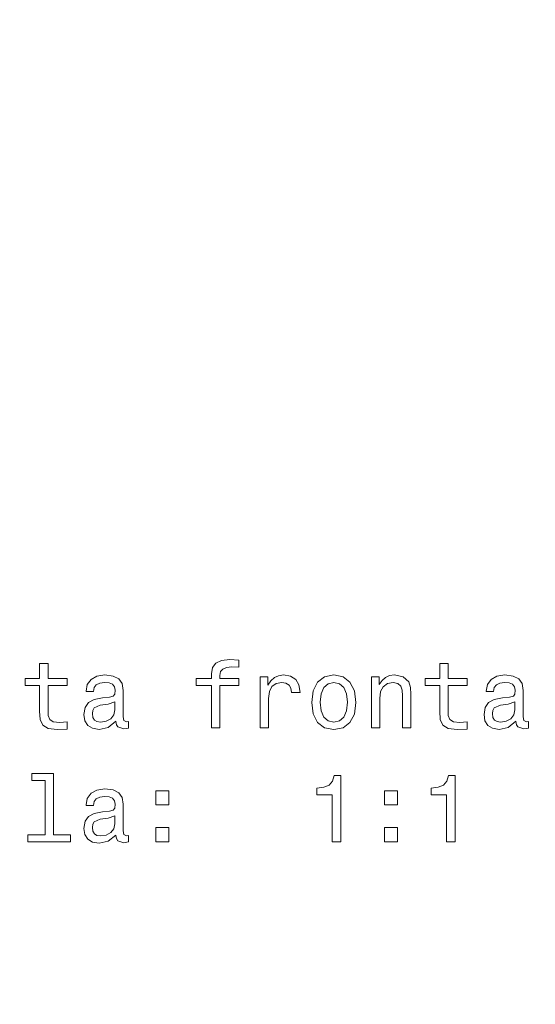
# Model space of a CAD drawing. Units: centimetres. Extents: x -80 to 100, y -148 to 148.
# Drawn here: x -49 to -46, y 58 to 63 of the extents above; entities that cross this region are included whole.
import ezdxf

# ---------------------------------------------------------------- set-up
doc = ezdxf.new("R2010")
doc.units = ezdxf.units.CM
doc.header["$MEASUREMENT"] = 0
doc.layers.add('Quote numeri', color=7, linetype='Continuous')

msp = doc.modelspace()

# ---------------------------------------------------------------- linework, layer by layer
at = {"layer": 'Quote numeri', "color": 253, "lineweight": 9}
msp.add_open_spline([(99.99999, -148.5), (99.99999, -148.5), (99.99999, -136), (99.99999, -136), (99.99999, -136), (99.99999, -136), (-75, -136), (-75, -136), (-75, -136), (-75, -136), (-80, -136), (-80, -136), (-80, -136), (-80, -136), (-80, 125.99999), (-80, 125.99999), (-80, 125.99999), (-80, 125.99999), (-75, 125.99999), (-75, 125.99999), (-75, 125.99999), (-75, 125.99999), (99.99999, 125.99999), (99.99999, 125.99999), (99.99999, 125.99999), (99.99999, 125.99999), (99.99999, 148.49999), (99.99999, 148.49999)], degree=3, knots=[0, 0, 0, 0, 0.1428571, 0.1428571, 0.1428571, 0.1428571, 0.2857143, 0.2857143, 0.2857143, 0.2857143, 0.4285714, 0.4285714, 0.4285714, 0.4285714, 0.5714286, 0.5714286, 0.5714286, 0.5714286, 0.7142857, 0.7142857, 0.7142857, 0.7142857, 0.8571429, 0.8571429, 0.8571429, 0.8571429, 1, 1, 1, 1], dxfattribs=at)
at = {"layer": 'Quote numeri', "lineweight": 13}
for points, knots in [([(-47.46742, 59.67529), (-47.46742, 59.67529), (-47.46742, 59.43967), (-47.46742, 59.43967), (-47.46742, 59.43967), (-47.46742, 59.43967), (-47.42073, 59.43967), (-47.42073, 59.43967), (-47.42073, 59.43967), (-47.42073, 59.43967), (-47.42073, 59.67529), (-47.42073, 59.67529), (-47.42073, 59.67529), (-47.42073, 59.67529), (-47.31464, 59.67529), (-47.31464, 59.67529), (-47.31464, 59.67529), (-47.31464, 59.67529), (-47.31464, 59.71506), (-47.31464, 59.71506), (-47.31464, 59.71506), (-47.31464, 59.71506), (-47.42073, 59.71506), (-47.42073, 59.71506), (-47.42073, 59.71506), (-47.42073, 59.71506), (-47.42073, 59.7326), (-47.42073, 59.7326), (-47.42073, 59.7326), (-47.42073, 59.7326), (-47.41704, 59.75383), (-47.41704, 59.75383), (-47.41704, 59.75383), (-47.41704, 59.75383), (-47.40484, 59.76813), (-47.40484, 59.76813), (-47.40484, 59.76813), (-47.40484, 59.76813), (-47.38416, 59.77666), (-47.38416, 59.77666), (-47.38416, 59.77666), (-47.38416, 59.77666), (-47.3544, 59.77979), (-47.3544, 59.77979), (-47.3544, 59.77979), (-47.3544, 59.77979), (-47.31464, 59.7777), (-47.31464, 59.7777), (-47.31464, 59.7777), (-47.31464, 59.7777), (-47.31464, 59.81802), (-47.31464, 59.81802), (-47.31464, 59.81802), (-47.31464, 59.81802), (-47.36502, 59.82066), (-47.36502, 59.82066), (-47.36502, 59.82066), (-47.36502, 59.82066), (-47.41066, 59.81587), (-47.41066, 59.81587), (-47.41066, 59.81587), (-47.41066, 59.81587), (-47.44251, 59.80157), (-47.44251, 59.80157), (-47.44251, 59.80157), (-47.44251, 59.80157), (-47.4616, 59.77666), (-47.4616, 59.77666), (-47.4616, 59.77666), (-47.4616, 59.77666), (-47.46742, 59.74107), (-47.46742, 59.74107), (-47.46742, 59.74107), (-47.46742, 59.74107), (-47.46742, 59.71506), (-47.46742, 59.71506), (-47.46742, 59.71506), (-47.46742, 59.71506), (-47.5529, 59.71506), (-47.5529, 59.71506), (-47.5529, 59.71506), (-47.5529, 59.71506), (-47.5529, 59.67529), (-47.5529, 59.67529), (-47.5529, 59.67529), (-47.5529, 59.67529), (-47.46742, 59.67529), (-47.46742, 59.67529)], [0, 0, 0, 0, 0.0454545, 0.0454545, 0.0454545, 0.0454545, 0.0909091, 0.0909091, 0.0909091, 0.0909091, 0.1363636, 0.1363636, 0.1363636, 0.1363636, 0.1818182, 0.1818182, 0.1818182, 0.1818182, 0.2272727, 0.2272727, 0.2272727, 0.2272727, 0.2727273, 0.2727273, 0.2727273, 0.2727273, 0.3181818, 0.3181818, 0.3181818, 0.3181818, 0.3636364, 0.3636364, 0.3636364, 0.3636364, 0.4090909, 0.4090909, 0.4090909, 0.4090909, 0.4545455, 0.4545455, 0.4545455, 0.4545455, 0.5, 0.5, 0.5, 0.5, 0.5454545, 0.5454545, 0.5454545, 0.5454545, 0.5909091, 0.5909091, 0.5909091, 0.5909091, 0.6363636, 0.6363636, 0.6363636, 0.6363636, 0.6818182, 0.6818182, 0.6818182, 0.6818182, 0.7272727, 0.7272727, 0.7272727, 0.7272727, 0.7727273, 0.7727273, 0.7727273, 0.7727273, 0.8181818, 0.8181818, 0.8181818, 0.8181818, 0.8636364, 0.8636364, 0.8636364, 0.8636364, 0.9090909, 0.9090909, 0.9090909, 0.9090909, 0.9545455, 0.9545455, 0.9545455, 0.9545455, 1, 1, 1, 1]), ([(-48.42789, 59.67529), (-48.42789, 59.67529), (-48.42789, 59.53256), (-48.42789, 59.53256), (-48.42789, 59.53256), (-48.42789, 59.53256), (-48.4247, 59.48636), (-48.4247, 59.48636), (-48.4247, 59.48636), (-48.4247, 59.48636), (-48.40985, 59.45452), (-48.40985, 59.45452), (-48.40985, 59.45452), (-48.40985, 59.45452), (-48.3801, 59.43598), (-48.3801, 59.43598), (-48.3801, 59.43598), (-48.3801, 59.43598), (-48.32972, 59.4296), (-48.32972, 59.4296), (-48.32972, 59.4296), (-48.32972, 59.4296), (-48.2745, 59.43224), (-48.2745, 59.43224), (-48.2745, 59.43224), (-48.2745, 59.43224), (-48.2745, 59.47256), (-48.2745, 59.47256), (-48.2745, 59.47256), (-48.2745, 59.47256), (-48.31486, 59.46937), (-48.31486, 59.46937), (-48.31486, 59.46937), (-48.31486, 59.46937), (-48.35144, 59.47366), (-48.35144, 59.47366), (-48.35144, 59.47366), (-48.35144, 59.47366), (-48.37108, 59.48692), (-48.37108, 59.48692), (-48.37108, 59.48692), (-48.37108, 59.48692), (-48.3796, 59.50919), (-48.3796, 59.50919), (-48.3796, 59.50919), (-48.3796, 59.50919), (-48.3812, 59.54048), (-48.3812, 59.54048), (-48.3812, 59.54048), (-48.3812, 59.54048), (-48.3812, 59.67529), (-48.3812, 59.67529), (-48.3812, 59.67529), (-48.3812, 59.67529), (-48.2745, 59.67529), (-48.2745, 59.67529), (-48.2745, 59.67529), (-48.2745, 59.67529), (-48.2745, 59.71506), (-48.2745, 59.71506), (-48.2745, 59.71506), (-48.2745, 59.71506), (-48.3812, 59.71506), (-48.3812, 59.71506), (-48.3812, 59.71506), (-48.3812, 59.71506), (-48.3812, 59.79838), (-48.3812, 59.79838), (-48.3812, 59.79838), (-48.3812, 59.79838), (-48.42789, 59.79838), (-48.42789, 59.79838), (-48.42789, 59.79838), (-48.42789, 59.79838), (-48.42789, 59.71506), (-48.42789, 59.71506), (-48.42789, 59.71506), (-48.42789, 59.71506), (-48.50852, 59.71506), (-48.50852, 59.71506), (-48.50852, 59.71506), (-48.50852, 59.71506), (-48.50852, 59.67529), (-48.50852, 59.67529), (-48.50852, 59.67529), (-48.50852, 59.67529), (-48.42789, 59.67529), (-48.42789, 59.67529)], [0, 0, 0, 0, 0.0454545, 0.0454545, 0.0454545, 0.0454545, 0.0909091, 0.0909091, 0.0909091, 0.0909091, 0.1363636, 0.1363636, 0.1363636, 0.1363636, 0.1818182, 0.1818182, 0.1818182, 0.1818182, 0.2272727, 0.2272727, 0.2272727, 0.2272727, 0.2727273, 0.2727273, 0.2727273, 0.2727273, 0.3181818, 0.3181818, 0.3181818, 0.3181818, 0.3636364, 0.3636364, 0.3636364, 0.3636364, 0.4090909, 0.4090909, 0.4090909, 0.4090909, 0.4545455, 0.4545455, 0.4545455, 0.4545455, 0.5, 0.5, 0.5, 0.5, 0.5454545, 0.5454545, 0.5454545, 0.5454545, 0.5909091, 0.5909091, 0.5909091, 0.5909091, 0.6363636, 0.6363636, 0.6363636, 0.6363636, 0.6818182, 0.6818182, 0.6818182, 0.6818182, 0.7272727, 0.7272727, 0.7272727, 0.7272727, 0.7727273, 0.7727273, 0.7727273, 0.7727273, 0.8181818, 0.8181818, 0.8181818, 0.8181818, 0.8636364, 0.8636364, 0.8636364, 0.8636364, 0.9090909, 0.9090909, 0.9090909, 0.9090909, 0.9545455, 0.9545455, 0.9545455, 0.9545455, 1, 1, 1, 1]), ([(-46.19181, 59.67529), (-46.19181, 59.67529), (-46.19181, 59.53256), (-46.19181, 59.53256), (-46.19181, 59.53256), (-46.19181, 59.53256), (-46.18862, 59.48636), (-46.18862, 59.48636), (-46.18862, 59.48636), (-46.18862, 59.48636), (-46.17377, 59.45452), (-46.17377, 59.45452), (-46.17377, 59.45452), (-46.17377, 59.45452), (-46.14407, 59.43598), (-46.14407, 59.43598), (-46.14407, 59.43598), (-46.14407, 59.43598), (-46.09364, 59.4296), (-46.09364, 59.4296), (-46.09364, 59.4296), (-46.09364, 59.4296), (-46.03847, 59.43224), (-46.03847, 59.43224), (-46.03847, 59.43224), (-46.03847, 59.43224), (-46.03847, 59.47256), (-46.03847, 59.47256), (-46.03847, 59.47256), (-46.03847, 59.47256), (-46.07878, 59.46937), (-46.07878, 59.46937), (-46.07878, 59.46937), (-46.07878, 59.46937), (-46.11542, 59.47366), (-46.11542, 59.47366), (-46.11542, 59.47366), (-46.11542, 59.47366), (-46.13505, 59.48692), (-46.13505, 59.48692), (-46.13505, 59.48692), (-46.13505, 59.48692), (-46.14352, 59.50919), (-46.14352, 59.50919), (-46.14352, 59.50919), (-46.14352, 59.50919), (-46.14512, 59.54048), (-46.14512, 59.54048), (-46.14512, 59.54048), (-46.14512, 59.54048), (-46.14512, 59.67529), (-46.14512, 59.67529), (-46.14512, 59.67529), (-46.14512, 59.67529), (-46.03847, 59.67529), (-46.03847, 59.67529), (-46.03847, 59.67529), (-46.03847, 59.67529), (-46.03847, 59.71506), (-46.03847, 59.71506), (-46.03847, 59.71506), (-46.03847, 59.71506), (-46.14512, 59.71506), (-46.14512, 59.71506), (-46.14512, 59.71506), (-46.14512, 59.71506), (-46.14512, 59.79838), (-46.14512, 59.79838), (-46.14512, 59.79838), (-46.14512, 59.79838), (-46.19181, 59.79838), (-46.19181, 59.79838), (-46.19181, 59.79838), (-46.19181, 59.79838), (-46.19181, 59.71506), (-46.19181, 59.71506), (-46.19181, 59.71506), (-46.19181, 59.71506), (-46.2725, 59.71506), (-46.2725, 59.71506), (-46.2725, 59.71506), (-46.2725, 59.71506), (-46.2725, 59.67529), (-46.2725, 59.67529), (-46.2725, 59.67529), (-46.2725, 59.67529), (-46.19181, 59.67529), (-46.19181, 59.67529)], [0, 0, 0, 0, 0.0454545, 0.0454545, 0.0454545, 0.0454545, 0.0909091, 0.0909091, 0.0909091, 0.0909091, 0.1363636, 0.1363636, 0.1363636, 0.1363636, 0.1818182, 0.1818182, 0.1818182, 0.1818182, 0.2272727, 0.2272727, 0.2272727, 0.2272727, 0.2727273, 0.2727273, 0.2727273, 0.2727273, 0.3181818, 0.3181818, 0.3181818, 0.3181818, 0.3636364, 0.3636364, 0.3636364, 0.3636364, 0.4090909, 0.4090909, 0.4090909, 0.4090909, 0.4545455, 0.4545455, 0.4545455, 0.4545455, 0.5, 0.5, 0.5, 0.5, 0.5454545, 0.5454545, 0.5454545, 0.5454545, 0.5909091, 0.5909091, 0.5909091, 0.5909091, 0.6363636, 0.6363636, 0.6363636, 0.6363636, 0.6818182, 0.6818182, 0.6818182, 0.6818182, 0.7272727, 0.7272727, 0.7272727, 0.7272727, 0.7727273, 0.7727273, 0.7727273, 0.7727273, 0.8181818, 0.8181818, 0.8181818, 0.8181818, 0.8636364, 0.8636364, 0.8636364, 0.8636364, 0.9090909, 0.9090909, 0.9090909, 0.9090909, 0.9545455, 0.9545455, 0.9545455, 0.9545455, 1, 1, 1, 1]), ([(-48.0018, 59.47685), (-48.0018, 59.47685), (-48.0018, 59.47526), (-48.0018, 59.47526), (-48.0018, 59.47526), (-48.0018, 59.47526), (-47.99911, 59.45722), (-47.99911, 59.45722), (-47.99911, 59.45722), (-47.99911, 59.45722), (-47.99119, 59.44446), (-47.99119, 59.44446), (-47.99119, 59.44446), (-47.99119, 59.44446), (-47.95775, 59.43439), (-47.95775, 59.43439), (-47.95775, 59.43439), (-47.95775, 59.43439), (-47.93174, 59.43862), (-47.93174, 59.43862), (-47.93174, 59.43862), (-47.93174, 59.43862), (-47.93174, 59.4747), (-47.93174, 59.4747), (-47.93174, 59.4747), (-47.93174, 59.4747), (-47.9429, 59.47311), (-47.9429, 59.47311), (-47.9429, 59.47311), (-47.9429, 59.47311), (-47.95775, 59.47998), (-47.95775, 59.47998), (-47.95775, 59.47998), (-47.95775, 59.47998), (-47.96039, 59.50122), (-47.96039, 59.50122), (-47.96039, 59.50122), (-47.96039, 59.50122), (-47.96039, 59.64872), (-47.96039, 59.64872), (-47.96039, 59.64872), (-47.96039, 59.64872), (-47.96677, 59.6864), (-47.96677, 59.6864), (-47.96677, 59.6864), (-47.96677, 59.6864), (-47.98536, 59.71296), (-47.98536, 59.71296), (-47.98536, 59.71296), (-47.98536, 59.71296), (-48.0177, 59.72886), (-48.0177, 59.72886), (-48.0177, 59.72886), (-48.0177, 59.72886), (-48.06335, 59.73469), (-48.06335, 59.73469), (-48.06335, 59.73469), (-48.06335, 59.73469), (-48.1079, 59.72836), (-48.1079, 59.72836), (-48.1079, 59.72836), (-48.1079, 59.72836), (-48.14079, 59.71032), (-48.14079, 59.71032), (-48.14079, 59.71032), (-48.14079, 59.71032), (-48.16152, 59.68216), (-48.16152, 59.68216), (-48.16152, 59.68216), (-48.16152, 59.68216), (-48.1684, 59.64504), (-48.1684, 59.64504), (-48.1684, 59.64504), (-48.1684, 59.64504), (-48.1684, 59.64185), (-48.1684, 59.64185), (-48.1684, 59.64185), (-48.1684, 59.64185), (-48.12649, 59.64185), (-48.12649, 59.64185), (-48.12649, 59.64185), (-48.12649, 59.64185), (-48.12275, 59.66412), (-48.12275, 59.66412), (-48.12275, 59.66412), (-48.12275, 59.66412), (-48.11109, 59.68008), (-48.11109, 59.68008), (-48.11109, 59.68008), (-48.11109, 59.68008), (-48.092, 59.68959), (-48.092, 59.68959), (-48.092, 59.68959), (-48.092, 59.68959), (-48.06494, 59.69333), (-48.06494, 59.69333), (-48.06494, 59.69333), (-48.06494, 59.69333), (-48.03893, 59.69069), (-48.03893, 59.69069), (-48.03893, 59.69069), (-48.03893, 59.69069), (-48.02034, 59.68272), (-48.02034, 59.68272), (-48.02034, 59.68272), (-48.02034, 59.68272), (-48.00923, 59.66891), (-48.00923, 59.66891), (-48.00923, 59.66891), (-48.00923, 59.66891), (-48.00549, 59.64982), (-48.00549, 59.64982), (-48.00549, 59.64982), (-48.00549, 59.64982), (-48.00764, 59.62755), (-48.00764, 59.62755), (-48.00764, 59.62755), (-48.00764, 59.62755), (-48.0161, 59.61638), (-48.0161, 59.61638), (-48.0161, 59.61638), (-48.0161, 59.61638), (-48.03734, 59.61105), (-48.03734, 59.61105), (-48.03734, 59.61105), (-48.03734, 59.61105), (-48.07716, 59.60682), (-48.07716, 59.60682), (-48.07716, 59.60682), (-48.07716, 59.60682), (-48.12275, 59.5973), (-48.12275, 59.5973), (-48.12275, 59.5973), (-48.12275, 59.5973), (-48.15514, 59.5803), (-48.15514, 59.5803), (-48.15514, 59.5803), (-48.15514, 59.5803), (-48.17423, 59.55374), (-48.17423, 59.55374), (-48.17423, 59.55374), (-48.17423, 59.55374), (-48.18006, 59.51452), (-48.18006, 59.51452), (-48.18006, 59.51452), (-48.18006, 59.51452), (-48.17478, 59.47949), (-48.17478, 59.47949), (-48.17478, 59.47949), (-48.17478, 59.47949), (-48.15834, 59.45348), (-48.15834, 59.45348), (-48.15834, 59.45348), (-48.15834, 59.45348), (-48.13177, 59.43703), (-48.13177, 59.43703), (-48.13177, 59.43703), (-48.13177, 59.43703), (-48.0952, 59.4312), (-48.0952, 59.4312), (-48.0952, 59.4312), (-48.0952, 59.4312), (-48.0458, 59.44231), (-48.0458, 59.44231), (-48.0458, 59.44231), (-48.0458, 59.44231), (-48.0018, 59.47685), (-48.0018, 59.47685)], [0, 0, 0, 0, 0.0238095, 0.0238095, 0.0238095, 0.0238095, 0.047619, 0.047619, 0.047619, 0.047619, 0.0714286, 0.0714286, 0.0714286, 0.0714286, 0.0952381, 0.0952381, 0.0952381, 0.0952381, 0.1190476, 0.1190476, 0.1190476, 0.1190476, 0.1428571, 0.1428571, 0.1428571, 0.1428571, 0.1666667, 0.1666667, 0.1666667, 0.1666667, 0.1904762, 0.1904762, 0.1904762, 0.1904762, 0.2142857, 0.2142857, 0.2142857, 0.2142857, 0.2380952, 0.2380952, 0.2380952, 0.2380952, 0.2619048, 0.2619048, 0.2619048, 0.2619048, 0.2857143, 0.2857143, 0.2857143, 0.2857143, 0.3095238, 0.3095238, 0.3095238, 0.3095238, 0.3333333, 0.3333333, 0.3333333, 0.3333333, 0.3571429, 0.3571429, 0.3571429, 0.3571429, 0.3809524, 0.3809524, 0.3809524, 0.3809524, 0.4047619, 0.4047619, 0.4047619, 0.4047619, 0.4285714, 0.4285714, 0.4285714, 0.4285714, 0.452381, 0.452381, 0.452381, 0.452381, 0.4761905, 0.4761905, 0.4761905, 0.4761905, 0.5, 0.5, 0.5, 0.5, 0.5238095, 0.5238095, 0.5238095, 0.5238095, 0.547619, 0.547619, 0.547619, 0.547619, 0.5714286, 0.5714286, 0.5714286, 0.5714286, 0.5952381, 0.5952381, 0.5952381, 0.5952381, 0.6190476, 0.6190476, 0.6190476, 0.6190476, 0.6428571, 0.6428571, 0.6428571, 0.6428571, 0.6666667, 0.6666667, 0.6666667, 0.6666667, 0.6904762, 0.6904762, 0.6904762, 0.6904762, 0.7142857, 0.7142857, 0.7142857, 0.7142857, 0.7380952, 0.7380952, 0.7380952, 0.7380952, 0.7619048, 0.7619048, 0.7619048, 0.7619048, 0.7857143, 0.7857143, 0.7857143, 0.7857143, 0.8095238, 0.8095238, 0.8095238, 0.8095238, 0.8333333, 0.8333333, 0.8333333, 0.8333333, 0.8571429, 0.8571429, 0.8571429, 0.8571429, 0.8809524, 0.8809524, 0.8809524, 0.8809524, 0.9047619, 0.9047619, 0.9047619, 0.9047619, 0.9285714, 0.9285714, 0.9285714, 0.9285714, 0.952381, 0.952381, 0.952381, 0.952381, 0.9761905, 0.9761905, 0.9761905, 0.9761905, 1, 1, 1, 1]), ([(-47.19523, 59.43967), (-47.19523, 59.43967), (-47.14854, 59.43967), (-47.14854, 59.43967), (-47.14854, 59.43967), (-47.14854, 59.43967), (-47.14854, 59.60258), (-47.14854, 59.60258), (-47.14854, 59.60258), (-47.14854, 59.60258), (-47.14375, 59.64185), (-47.14375, 59.64185), (-47.14375, 59.64185), (-47.14375, 59.64185), (-47.12945, 59.66996), (-47.12945, 59.66996), (-47.12945, 59.66996), (-47.12945, 59.66996), (-47.10608, 59.68695), (-47.10608, 59.68695), (-47.10608, 59.68695), (-47.10608, 59.68695), (-47.07478, 59.69278), (-47.07478, 59.69278), (-47.07478, 59.69278), (-47.07478, 59.69278), (-47.05146, 59.6891), (-47.05146, 59.6891), (-47.05146, 59.6891), (-47.05146, 59.6891), (-47.03392, 59.67848), (-47.03392, 59.67848), (-47.03392, 59.67848), (-47.03392, 59.67848), (-47.0233, 59.66044), (-47.0233, 59.66044), (-47.0233, 59.66044), (-47.0233, 59.66044), (-47.01962, 59.63602), (-47.01962, 59.63602), (-47.01962, 59.63602), (-47.01962, 59.63602), (-46.97237, 59.63602), (-46.97237, 59.63602), (-46.97237, 59.63602), (-46.97237, 59.63602), (-46.97875, 59.67898), (-46.97875, 59.67898), (-46.97875, 59.67898), (-46.97875, 59.67898), (-46.99624, 59.70978), (-46.99624, 59.70978), (-46.99624, 59.70978), (-46.99624, 59.70978), (-47.02544, 59.72836), (-47.02544, 59.72836), (-47.02544, 59.72836), (-47.02544, 59.72836), (-47.06521, 59.73469), (-47.06521, 59.73469), (-47.06521, 59.73469), (-47.06521, 59.73469), (-47.09227, 59.73046), (-47.09227, 59.73046), (-47.09227, 59.73046), (-47.09227, 59.73046), (-47.11564, 59.71984), (-47.11564, 59.71984), (-47.11564, 59.71984), (-47.11564, 59.71984), (-47.13632, 59.7018), (-47.13632, 59.7018), (-47.13632, 59.7018), (-47.13632, 59.7018), (-47.15277, 59.67738), (-47.15277, 59.67738), (-47.15277, 59.67738), (-47.15277, 59.67738), (-47.15277, 59.72462), (-47.15277, 59.72462), (-47.15277, 59.72462), (-47.15277, 59.72462), (-47.19523, 59.72462), (-47.19523, 59.72462), (-47.19523, 59.72462), (-47.19523, 59.72462), (-47.19523, 59.43967), (-47.19523, 59.43967)], [0, 0, 0, 0, 0.0454545, 0.0454545, 0.0454545, 0.0454545, 0.0909091, 0.0909091, 0.0909091, 0.0909091, 0.1363636, 0.1363636, 0.1363636, 0.1363636, 0.1818182, 0.1818182, 0.1818182, 0.1818182, 0.2272727, 0.2272727, 0.2272727, 0.2272727, 0.2727273, 0.2727273, 0.2727273, 0.2727273, 0.3181818, 0.3181818, 0.3181818, 0.3181818, 0.3636364, 0.3636364, 0.3636364, 0.3636364, 0.4090909, 0.4090909, 0.4090909, 0.4090909, 0.4545455, 0.4545455, 0.4545455, 0.4545455, 0.5, 0.5, 0.5, 0.5, 0.5454545, 0.5454545, 0.5454545, 0.5454545, 0.5909091, 0.5909091, 0.5909091, 0.5909091, 0.6363636, 0.6363636, 0.6363636, 0.6363636, 0.6818182, 0.6818182, 0.6818182, 0.6818182, 0.7272727, 0.7272727, 0.7272727, 0.7272727, 0.7727273, 0.7727273, 0.7727273, 0.7727273, 0.8181818, 0.8181818, 0.8181818, 0.8181818, 0.8636364, 0.8636364, 0.8636364, 0.8636364, 0.9090909, 0.9090909, 0.9090909, 0.9090909, 0.9545455, 0.9545455, 0.9545455, 0.9545455, 1, 1, 1, 1]), ([(-46.90708, 59.5819), (-46.90708, 59.5819), (-46.89862, 59.51716), (-46.89862, 59.51716), (-46.89862, 59.51716), (-46.89862, 59.51716), (-46.8742, 59.46937), (-46.8742, 59.46937), (-46.8742, 59.46937), (-46.8742, 59.46937), (-46.83548, 59.43967), (-46.83548, 59.43967), (-46.83548, 59.43967), (-46.83548, 59.43967), (-46.78344, 59.4296), (-46.78344, 59.4296), (-46.78344, 59.4296), (-46.78344, 59.4296), (-46.73202, 59.43967), (-46.73202, 59.43967), (-46.73202, 59.43967), (-46.73202, 59.43967), (-46.69324, 59.46888), (-46.69324, 59.46888), (-46.69324, 59.46888), (-46.69324, 59.46888), (-46.66888, 59.51662), (-46.66888, 59.51662), (-46.66888, 59.51662), (-46.66888, 59.51662), (-46.65986, 59.5819), (-46.65986, 59.5819), (-46.65986, 59.5819), (-46.65986, 59.5819), (-46.66888, 59.64664), (-46.66888, 59.64664), (-46.66888, 59.64664), (-46.66888, 59.64664), (-46.69324, 59.69492), (-46.69324, 59.69492), (-46.69324, 59.69492), (-46.69324, 59.69492), (-46.73202, 59.72408), (-46.73202, 59.72408), (-46.73202, 59.72408), (-46.73202, 59.72408), (-46.78344, 59.73469), (-46.78344, 59.73469), (-46.78344, 59.73469), (-46.78344, 59.73469), (-46.83548, 59.72408), (-46.83548, 59.72408), (-46.83548, 59.72408), (-46.83548, 59.72408), (-46.8742, 59.69438), (-46.8742, 59.69438), (-46.8742, 59.69438), (-46.8742, 59.69438), (-46.89862, 59.64664), (-46.89862, 59.64664), (-46.89862, 59.64664), (-46.89862, 59.64664), (-46.90708, 59.5819), (-46.90708, 59.5819)], [0, 0, 0, 0, 0.0625, 0.0625, 0.0625, 0.0625, 0.125, 0.125, 0.125, 0.125, 0.1875, 0.1875, 0.1875, 0.1875, 0.25, 0.25, 0.25, 0.25, 0.3125, 0.3125, 0.3125, 0.3125, 0.375, 0.375, 0.375, 0.375, 0.4375, 0.4375, 0.4375, 0.4375, 0.5, 0.5, 0.5, 0.5, 0.5625, 0.5625, 0.5625, 0.5625, 0.625, 0.625, 0.625, 0.625, 0.6875, 0.6875, 0.6875, 0.6875, 0.75, 0.75, 0.75, 0.75, 0.8125, 0.8125, 0.8125, 0.8125, 0.875, 0.875, 0.875, 0.875, 0.9375, 0.9375, 0.9375, 0.9375, 1, 1, 1, 1]), ([(-46.5739, 59.43967), (-46.5739, 59.43967), (-46.5272, 59.43967), (-46.5272, 59.43967), (-46.5272, 59.43967), (-46.5272, 59.43967), (-46.5272, 59.60418), (-46.5272, 59.60418), (-46.5272, 59.60418), (-46.5272, 59.60418), (-46.52242, 59.64185), (-46.52242, 59.64185), (-46.52242, 59.64185), (-46.52242, 59.64185), (-46.50702, 59.66946), (-46.50702, 59.66946), (-46.50702, 59.66946), (-46.50702, 59.66946), (-46.48314, 59.6864), (-46.48314, 59.6864), (-46.48314, 59.6864), (-46.48314, 59.6864), (-46.4513, 59.69278), (-46.4513, 59.69278), (-46.4513, 59.69278), (-46.4513, 59.69278), (-46.42584, 59.6875), (-46.42584, 59.6875), (-46.42584, 59.6875), (-46.42584, 59.6875), (-46.40988, 59.67314), (-46.40988, 59.67314), (-46.40988, 59.67314), (-46.40988, 59.67314), (-46.40196, 59.64928), (-46.40196, 59.64928), (-46.40196, 59.64928), (-46.40196, 59.64928), (-46.39932, 59.61743), (-46.39932, 59.61743), (-46.39932, 59.61743), (-46.39932, 59.61743), (-46.39932, 59.43967), (-46.39932, 59.43967), (-46.39932, 59.43967), (-46.39932, 59.43967), (-46.35263, 59.43967), (-46.35263, 59.43967), (-46.35263, 59.43967), (-46.35263, 59.43967), (-46.35263, 59.627), (-46.35263, 59.627), (-46.35263, 59.627), (-46.35263, 59.627), (-46.35472, 59.66468), (-46.35472, 59.66468), (-46.35472, 59.66468), (-46.35472, 59.66468), (-46.36429, 59.69597), (-46.36429, 59.69597), (-46.36429, 59.69597), (-46.36429, 59.69597), (-46.39558, 59.72462), (-46.39558, 59.72462), (-46.39558, 59.72462), (-46.39558, 59.72462), (-46.44442, 59.73469), (-46.44442, 59.73469), (-46.44442, 59.73469), (-46.44442, 59.73469), (-46.47148, 59.731), (-46.47148, 59.731), (-46.47148, 59.731), (-46.47148, 59.731), (-46.49426, 59.72094), (-46.49426, 59.72094), (-46.49426, 59.72094), (-46.49426, 59.72094), (-46.51389, 59.70394), (-46.51389, 59.70394), (-46.51389, 59.70394), (-46.51389, 59.70394), (-46.52929, 59.68112), (-46.52929, 59.68112), (-46.52929, 59.68112), (-46.52929, 59.68112), (-46.52929, 59.72462), (-46.52929, 59.72462), (-46.52929, 59.72462), (-46.52929, 59.72462), (-46.5739, 59.72462), (-46.5739, 59.72462), (-46.5739, 59.72462), (-46.5739, 59.72462), (-46.5739, 59.43967), (-46.5739, 59.43967)], [0, 0, 0, 0, 0.0416667, 0.0416667, 0.0416667, 0.0416667, 0.0833333, 0.0833333, 0.0833333, 0.0833333, 0.125, 0.125, 0.125, 0.125, 0.1666667, 0.1666667, 0.1666667, 0.1666667, 0.2083333, 0.2083333, 0.2083333, 0.2083333, 0.25, 0.25, 0.25, 0.25, 0.2916667, 0.2916667, 0.2916667, 0.2916667, 0.3333333, 0.3333333, 0.3333333, 0.3333333, 0.375, 0.375, 0.375, 0.375, 0.4166667, 0.4166667, 0.4166667, 0.4166667, 0.4583333, 0.4583333, 0.4583333, 0.4583333, 0.5, 0.5, 0.5, 0.5, 0.5416667, 0.5416667, 0.5416667, 0.5416667, 0.5833333, 0.5833333, 0.5833333, 0.5833333, 0.625, 0.625, 0.625, 0.625, 0.6666667, 0.6666667, 0.6666667, 0.6666667, 0.7083333, 0.7083333, 0.7083333, 0.7083333, 0.75, 0.75, 0.75, 0.75, 0.7916667, 0.7916667, 0.7916667, 0.7916667, 0.8333333, 0.8333333, 0.8333333, 0.8333333, 0.875, 0.875, 0.875, 0.875, 0.9166667, 0.9166667, 0.9166667, 0.9166667, 0.9583333, 0.9583333, 0.9583333, 0.9583333, 1, 1, 1, 1]), ([(-45.76572, 59.47685), (-45.76572, 59.47685), (-45.76572, 59.47526), (-45.76572, 59.47526), (-45.76572, 59.47526), (-45.76572, 59.47526), (-45.76308, 59.45722), (-45.76308, 59.45722), (-45.76308, 59.45722), (-45.76308, 59.45722), (-45.75511, 59.44446), (-45.75511, 59.44446), (-45.75511, 59.44446), (-45.75511, 59.44446), (-45.72167, 59.43439), (-45.72167, 59.43439), (-45.72167, 59.43439), (-45.72167, 59.43439), (-45.69571, 59.43862), (-45.69571, 59.43862), (-45.69571, 59.43862), (-45.69571, 59.43862), (-45.69571, 59.4747), (-45.69571, 59.4747), (-45.69571, 59.4747), (-45.69571, 59.4747), (-45.70682, 59.47311), (-45.70682, 59.47311), (-45.70682, 59.47311), (-45.70682, 59.47311), (-45.72167, 59.47998), (-45.72167, 59.47998), (-45.72167, 59.47998), (-45.72167, 59.47998), (-45.72436, 59.50122), (-45.72436, 59.50122), (-45.72436, 59.50122), (-45.72436, 59.50122), (-45.72436, 59.64872), (-45.72436, 59.64872), (-45.72436, 59.64872), (-45.72436, 59.64872), (-45.73069, 59.6864), (-45.73069, 59.6864), (-45.73069, 59.6864), (-45.73069, 59.6864), (-45.74928, 59.71296), (-45.74928, 59.71296), (-45.74928, 59.71296), (-45.74928, 59.71296), (-45.78168, 59.72886), (-45.78168, 59.72886), (-45.78168, 59.72886), (-45.78168, 59.72886), (-45.82727, 59.73469), (-45.82727, 59.73469), (-45.82727, 59.73469), (-45.82727, 59.73469), (-45.87188, 59.72836), (-45.87188, 59.72836), (-45.87188, 59.72836), (-45.87188, 59.72836), (-45.90476, 59.71032), (-45.90476, 59.71032), (-45.90476, 59.71032), (-45.90476, 59.71032), (-45.92544, 59.68216), (-45.92544, 59.68216), (-45.92544, 59.68216), (-45.92544, 59.68216), (-45.93238, 59.64504), (-45.93238, 59.64504), (-45.93238, 59.64504), (-45.93238, 59.64504), (-45.93238, 59.64185), (-45.93238, 59.64185), (-45.93238, 59.64185), (-45.93238, 59.64185), (-45.89041, 59.64185), (-45.89041, 59.64185), (-45.89041, 59.64185), (-45.89041, 59.64185), (-45.88672, 59.66412), (-45.88672, 59.66412), (-45.88672, 59.66412), (-45.88672, 59.66412), (-45.87506, 59.68008), (-45.87506, 59.68008), (-45.87506, 59.68008), (-45.87506, 59.68008), (-45.85592, 59.68959), (-45.85592, 59.68959), (-45.85592, 59.68959), (-45.85592, 59.68959), (-45.82886, 59.69333), (-45.82886, 59.69333), (-45.82886, 59.69333), (-45.82886, 59.69333), (-45.8029, 59.69069), (-45.8029, 59.69069), (-45.8029, 59.69069), (-45.8029, 59.69069), (-45.78432, 59.68272), (-45.78432, 59.68272), (-45.78432, 59.68272), (-45.78432, 59.68272), (-45.77315, 59.66891), (-45.77315, 59.66891), (-45.77315, 59.66891), (-45.77315, 59.66891), (-45.76946, 59.64982), (-45.76946, 59.64982), (-45.76946, 59.64982), (-45.76946, 59.64982), (-45.77156, 59.62755), (-45.77156, 59.62755), (-45.77156, 59.62755), (-45.77156, 59.62755), (-45.78008, 59.61638), (-45.78008, 59.61638), (-45.78008, 59.61638), (-45.78008, 59.61638), (-45.80131, 59.61105), (-45.80131, 59.61105), (-45.80131, 59.61105), (-45.80131, 59.61105), (-45.84108, 59.60682), (-45.84108, 59.60682), (-45.84108, 59.60682), (-45.84108, 59.60682), (-45.88672, 59.5973), (-45.88672, 59.5973), (-45.88672, 59.5973), (-45.88672, 59.5973), (-45.91906, 59.5803), (-45.91906, 59.5803), (-45.91906, 59.5803), (-45.91906, 59.5803), (-45.9382, 59.55374), (-45.9382, 59.55374), (-45.9382, 59.55374), (-45.9382, 59.55374), (-45.94404, 59.51452), (-45.94404, 59.51452), (-45.94404, 59.51452), (-45.94404, 59.51452), (-45.9387, 59.47949), (-45.9387, 59.47949), (-45.9387, 59.47949), (-45.9387, 59.47949), (-45.92226, 59.45348), (-45.92226, 59.45348), (-45.92226, 59.45348), (-45.92226, 59.45348), (-45.89574, 59.43703), (-45.89574, 59.43703), (-45.89574, 59.43703), (-45.89574, 59.43703), (-45.85912, 59.4312), (-45.85912, 59.4312), (-45.85912, 59.4312), (-45.85912, 59.4312), (-45.80978, 59.44231), (-45.80978, 59.44231), (-45.80978, 59.44231), (-45.80978, 59.44231), (-45.76572, 59.47685), (-45.76572, 59.47685)], [0, 0, 0, 0, 0.0238095, 0.0238095, 0.0238095, 0.0238095, 0.047619, 0.047619, 0.047619, 0.047619, 0.0714286, 0.0714286, 0.0714286, 0.0714286, 0.0952381, 0.0952381, 0.0952381, 0.0952381, 0.1190476, 0.1190476, 0.1190476, 0.1190476, 0.1428571, 0.1428571, 0.1428571, 0.1428571, 0.1666667, 0.1666667, 0.1666667, 0.1666667, 0.1904762, 0.1904762, 0.1904762, 0.1904762, 0.2142857, 0.2142857, 0.2142857, 0.2142857, 0.2380952, 0.2380952, 0.2380952, 0.2380952, 0.2619048, 0.2619048, 0.2619048, 0.2619048, 0.2857143, 0.2857143, 0.2857143, 0.2857143, 0.3095238, 0.3095238, 0.3095238, 0.3095238, 0.3333333, 0.3333333, 0.3333333, 0.3333333, 0.3571429, 0.3571429, 0.3571429, 0.3571429, 0.3809524, 0.3809524, 0.3809524, 0.3809524, 0.4047619, 0.4047619, 0.4047619, 0.4047619, 0.4285714, 0.4285714, 0.4285714, 0.4285714, 0.452381, 0.452381, 0.452381, 0.452381, 0.4761905, 0.4761905, 0.4761905, 0.4761905, 0.5, 0.5, 0.5, 0.5, 0.5238095, 0.5238095, 0.5238095, 0.5238095, 0.547619, 0.547619, 0.547619, 0.547619, 0.5714286, 0.5714286, 0.5714286, 0.5714286, 0.5952381, 0.5952381, 0.5952381, 0.5952381, 0.6190476, 0.6190476, 0.6190476, 0.6190476, 0.6428571, 0.6428571, 0.6428571, 0.6428571, 0.6666667, 0.6666667, 0.6666667, 0.6666667, 0.6904762, 0.6904762, 0.6904762, 0.6904762, 0.7142857, 0.7142857, 0.7142857, 0.7142857, 0.7380952, 0.7380952, 0.7380952, 0.7380952, 0.7619048, 0.7619048, 0.7619048, 0.7619048, 0.7857143, 0.7857143, 0.7857143, 0.7857143, 0.8095238, 0.8095238, 0.8095238, 0.8095238, 0.8333333, 0.8333333, 0.8333333, 0.8333333, 0.8571429, 0.8571429, 0.8571429, 0.8571429, 0.8809524, 0.8809524, 0.8809524, 0.8809524, 0.9047619, 0.9047619, 0.9047619, 0.9047619, 0.9285714, 0.9285714, 0.9285714, 0.9285714, 0.952381, 0.952381, 0.952381, 0.952381, 0.9761905, 0.9761905, 0.9761905, 0.9761905, 1, 1, 1, 1]), ([(-46.85934, 59.5824), (-46.85934, 59.5824), (-46.85456, 59.63019), (-46.85456, 59.63019), (-46.85456, 59.63019), (-46.85456, 59.63019), (-46.83971, 59.66468), (-46.83971, 59.66468), (-46.83971, 59.66468), (-46.83971, 59.66468), (-46.81584, 59.6859), (-46.81584, 59.6859), (-46.81584, 59.6859), (-46.81584, 59.6859), (-46.78344, 59.69333), (-46.78344, 59.69333), (-46.78344, 59.69333), (-46.78344, 59.69333), (-46.75166, 59.6859), (-46.75166, 59.6859), (-46.75166, 59.6859), (-46.75166, 59.6859), (-46.72773, 59.66522), (-46.72773, 59.66522), (-46.72773, 59.66522), (-46.72773, 59.66522), (-46.71288, 59.63019), (-46.71288, 59.63019), (-46.71288, 59.63019), (-46.71288, 59.63019), (-46.7076, 59.5824), (-46.7076, 59.5824), (-46.7076, 59.5824), (-46.7076, 59.5824), (-46.71288, 59.53416), (-46.71288, 59.53416), (-46.71288, 59.53416), (-46.71288, 59.53416), (-46.72773, 59.49912), (-46.72773, 59.49912), (-46.72773, 59.49912), (-46.72773, 59.49912), (-46.75166, 59.4779), (-46.75166, 59.4779), (-46.75166, 59.4779), (-46.75166, 59.4779), (-46.78344, 59.47096), (-46.78344, 59.47096), (-46.78344, 59.47096), (-46.78344, 59.47096), (-46.81584, 59.4779), (-46.81584, 59.4779), (-46.81584, 59.4779), (-46.81584, 59.4779), (-46.83971, 59.49912), (-46.83971, 59.49912), (-46.83971, 59.49912), (-46.83971, 59.49912), (-46.85456, 59.53416), (-46.85456, 59.53416), (-46.85456, 59.53416), (-46.85456, 59.53416), (-46.85934, 59.5824), (-46.85934, 59.5824)], [0, 0, 0, 0, 0.0625, 0.0625, 0.0625, 0.0625, 0.125, 0.125, 0.125, 0.125, 0.1875, 0.1875, 0.1875, 0.1875, 0.25, 0.25, 0.25, 0.25, 0.3125, 0.3125, 0.3125, 0.3125, 0.375, 0.375, 0.375, 0.375, 0.4375, 0.4375, 0.4375, 0.4375, 0.5, 0.5, 0.5, 0.5, 0.5625, 0.5625, 0.5625, 0.5625, 0.625, 0.625, 0.625, 0.625, 0.6875, 0.6875, 0.6875, 0.6875, 0.75, 0.75, 0.75, 0.75, 0.8125, 0.8125, 0.8125, 0.8125, 0.875, 0.875, 0.875, 0.875, 0.9375, 0.9375, 0.9375, 0.9375, 1, 1, 1, 1]), ([(-48.00708, 59.53944), (-48.00708, 59.53944), (-48.01346, 59.51183), (-48.01346, 59.51183), (-48.01346, 59.51183), (-48.01346, 59.51183), (-48.03046, 59.4906), (-48.03046, 59.4906), (-48.03046, 59.4906), (-48.03046, 59.4906), (-48.05592, 59.47685), (-48.05592, 59.47685), (-48.05592, 59.47685), (-48.05592, 59.47685), (-48.08722, 59.47206), (-48.08722, 59.47206), (-48.08722, 59.47206), (-48.08722, 59.47206), (-48.10735, 59.4747), (-48.10735, 59.4747), (-48.10735, 59.4747), (-48.10735, 59.4747), (-48.1217, 59.48318), (-48.1217, 59.48318), (-48.1217, 59.48318), (-48.1217, 59.48318), (-48.13072, 59.49802), (-48.13072, 59.49802), (-48.13072, 59.49802), (-48.13072, 59.49802), (-48.13336, 59.51876), (-48.13336, 59.51876), (-48.13336, 59.51876), (-48.13336, 59.51876), (-48.13128, 59.5373), (-48.13128, 59.5373), (-48.13128, 59.5373), (-48.13128, 59.5373), (-48.12275, 59.5506), (-48.12275, 59.5506), (-48.12275, 59.5506), (-48.12275, 59.5506), (-48.08882, 59.56546), (-48.08882, 59.56546), (-48.08882, 59.56546), (-48.08882, 59.56546), (-48.0458, 59.57184), (-48.0458, 59.57184), (-48.0458, 59.57184), (-48.0458, 59.57184), (-48.00708, 59.58454), (-48.00708, 59.58454), (-48.00708, 59.58454), (-48.00708, 59.58454), (-48.00708, 59.53944), (-48.00708, 59.53944)], [0, 0, 0, 0, 0.0714286, 0.0714286, 0.0714286, 0.0714286, 0.1428571, 0.1428571, 0.1428571, 0.1428571, 0.2142857, 0.2142857, 0.2142857, 0.2142857, 0.2857143, 0.2857143, 0.2857143, 0.2857143, 0.3571429, 0.3571429, 0.3571429, 0.3571429, 0.4285714, 0.4285714, 0.4285714, 0.4285714, 0.5, 0.5, 0.5, 0.5, 0.5714286, 0.5714286, 0.5714286, 0.5714286, 0.6428571, 0.6428571, 0.6428571, 0.6428571, 0.7142857, 0.7142857, 0.7142857, 0.7142857, 0.7857143, 0.7857143, 0.7857143, 0.7857143, 0.8571429, 0.8571429, 0.8571429, 0.8571429, 0.9285714, 0.9285714, 0.9285714, 0.9285714, 1, 1, 1, 1]), ([(-45.77106, 59.53944), (-45.77106, 59.53944), (-45.77738, 59.51183), (-45.77738, 59.51183), (-45.77738, 59.51183), (-45.77738, 59.51183), (-45.79438, 59.4906), (-45.79438, 59.4906), (-45.79438, 59.4906), (-45.79438, 59.4906), (-45.81984, 59.47685), (-45.81984, 59.47685), (-45.81984, 59.47685), (-45.81984, 59.47685), (-45.85114, 59.47206), (-45.85114, 59.47206), (-45.85114, 59.47206), (-45.85114, 59.47206), (-45.87132, 59.4747), (-45.87132, 59.4747), (-45.87132, 59.4747), (-45.87132, 59.4747), (-45.88568, 59.48318), (-45.88568, 59.48318), (-45.88568, 59.48318), (-45.88568, 59.48318), (-45.8947, 59.49802), (-45.8947, 59.49802), (-45.8947, 59.49802), (-45.8947, 59.49802), (-45.89734, 59.51876), (-45.89734, 59.51876), (-45.89734, 59.51876), (-45.89734, 59.51876), (-45.8952, 59.5373), (-45.8952, 59.5373), (-45.8952, 59.5373), (-45.8952, 59.5373), (-45.88672, 59.5506), (-45.88672, 59.5506), (-45.88672, 59.5506), (-45.88672, 59.5506), (-45.85274, 59.56546), (-45.85274, 59.56546), (-45.85274, 59.56546), (-45.85274, 59.56546), (-45.80978, 59.57184), (-45.80978, 59.57184), (-45.80978, 59.57184), (-45.80978, 59.57184), (-45.77106, 59.58454), (-45.77106, 59.58454), (-45.77106, 59.58454), (-45.77106, 59.58454), (-45.77106, 59.53944), (-45.77106, 59.53944)], [0, 0, 0, 0, 0.0714286, 0.0714286, 0.0714286, 0.0714286, 0.1428571, 0.1428571, 0.1428571, 0.1428571, 0.2142857, 0.2142857, 0.2142857, 0.2142857, 0.2857143, 0.2857143, 0.2857143, 0.2857143, 0.3571429, 0.3571429, 0.3571429, 0.3571429, 0.4285714, 0.4285714, 0.4285714, 0.4285714, 0.5, 0.5, 0.5, 0.5, 0.5714286, 0.5714286, 0.5714286, 0.5714286, 0.6428571, 0.6428571, 0.6428571, 0.6428571, 0.7142857, 0.7142857, 0.7142857, 0.7142857, 0.7857143, 0.7857143, 0.7857143, 0.7857143, 0.8571429, 0.8571429, 0.8571429, 0.8571429, 0.9285714, 0.9285714, 0.9285714, 0.9285714, 1, 1, 1, 1]), ([(-48.39764, 59.1452), (-48.39764, 59.1452), (-48.39764, 58.84276), (-48.39764, 58.84276), (-48.39764, 58.84276), (-48.39764, 58.84276), (-48.49367, 58.84276), (-48.49367, 58.84276), (-48.49367, 58.84276), (-48.49367, 58.84276), (-48.49367, 58.80348), (-48.49367, 58.80348), (-48.49367, 58.80348), (-48.49367, 58.80348), (-48.25541, 58.80348), (-48.25541, 58.80348), (-48.25541, 58.80348), (-48.25541, 58.80348), (-48.25541, 58.84276), (-48.25541, 58.84276), (-48.25541, 58.84276), (-48.25541, 58.84276), (-48.35094, 58.84276), (-48.35094, 58.84276), (-48.35094, 58.84276), (-48.35094, 58.84276), (-48.35094, 59.18447), (-48.35094, 59.18447), (-48.35094, 59.18447), (-48.35094, 59.18447), (-48.47084, 59.18447), (-48.47084, 59.18447), (-48.47084, 59.18447), (-48.47084, 59.18447), (-48.47084, 59.1452), (-48.47084, 59.1452), (-48.47084, 59.1452), (-48.47084, 59.1452), (-48.39764, 59.1452), (-48.39764, 59.1452)], [0, 0, 0, 0, 0.1, 0.1, 0.1, 0.1, 0.2, 0.2, 0.2, 0.2, 0.3, 0.3, 0.3, 0.3, 0.4, 0.4, 0.4, 0.4, 0.5, 0.5, 0.5, 0.5, 0.6, 0.6, 0.6, 0.6, 0.7, 0.7, 0.7, 0.7, 0.8, 0.8, 0.8, 0.8, 0.9, 0.9, 0.9, 0.9, 1, 1, 1, 1]), ([(-46.79302, 58.80348), (-46.79302, 58.80348), (-46.74472, 58.80348), (-46.74472, 58.80348), (-46.74472, 58.80348), (-46.74472, 58.80348), (-46.74472, 59.17435), (-46.74472, 59.17435), (-46.74472, 59.17435), (-46.74472, 59.17435), (-46.7808, 59.17435), (-46.7808, 59.17435), (-46.7808, 59.17435), (-46.7808, 59.17435), (-46.79038, 59.14201), (-46.79038, 59.14201), (-46.79038, 59.14201), (-46.79038, 59.14201), (-46.80946, 59.12023), (-46.80946, 59.12023), (-46.80946, 59.12023), (-46.80946, 59.12023), (-46.83866, 59.10752), (-46.83866, 59.10752), (-46.83866, 59.10752), (-46.83866, 59.10752), (-46.87898, 59.10329), (-46.87898, 59.10329), (-46.87898, 59.10329), (-46.87898, 59.10329), (-46.87898, 59.06562), (-46.87898, 59.06562), (-46.87898, 59.06562), (-46.87898, 59.06562), (-46.79302, 59.06562), (-46.79302, 59.06562), (-46.79302, 59.06562), (-46.79302, 59.06562), (-46.79302, 58.80348), (-46.79302, 58.80348)], [0, 0, 0, 0, 0.1, 0.1, 0.1, 0.1, 0.2, 0.2, 0.2, 0.2, 0.3, 0.3, 0.3, 0.3, 0.4, 0.4, 0.4, 0.4, 0.5, 0.5, 0.5, 0.5, 0.6, 0.6, 0.6, 0.6, 0.7, 0.7, 0.7, 0.7, 0.8, 0.8, 0.8, 0.8, 0.9, 0.9, 0.9, 0.9, 1, 1, 1, 1]), ([(-46.15414, 58.80348), (-46.15414, 58.80348), (-46.10584, 58.80348), (-46.10584, 58.80348), (-46.10584, 58.80348), (-46.10584, 58.80348), (-46.10584, 59.17435), (-46.10584, 59.17435), (-46.10584, 59.17435), (-46.10584, 59.17435), (-46.14192, 59.17435), (-46.14192, 59.17435), (-46.14192, 59.17435), (-46.14192, 59.17435), (-46.1515, 59.14201), (-46.1515, 59.14201), (-46.1515, 59.14201), (-46.1515, 59.14201), (-46.17058, 59.12023), (-46.17058, 59.12023), (-46.17058, 59.12023), (-46.17058, 59.12023), (-46.19978, 59.10752), (-46.19978, 59.10752), (-46.19978, 59.10752), (-46.19978, 59.10752), (-46.2401, 59.10329), (-46.2401, 59.10329), (-46.2401, 59.10329), (-46.2401, 59.10329), (-46.2401, 59.06562), (-46.2401, 59.06562), (-46.2401, 59.06562), (-46.2401, 59.06562), (-46.15414, 59.06562), (-46.15414, 59.06562), (-46.15414, 59.06562), (-46.15414, 59.06562), (-46.15414, 58.80348), (-46.15414, 58.80348)], [0, 0, 0, 0, 0.1, 0.1, 0.1, 0.1, 0.2, 0.2, 0.2, 0.2, 0.3, 0.3, 0.3, 0.3, 0.4, 0.4, 0.4, 0.4, 0.5, 0.5, 0.5, 0.5, 0.6, 0.6, 0.6, 0.6, 0.7, 0.7, 0.7, 0.7, 0.8, 0.8, 0.8, 0.8, 0.9, 0.9, 0.9, 0.9, 1, 1, 1, 1]), ([(-48.0018, 58.84061), (-48.0018, 58.84061), (-48.0018, 58.83902), (-48.0018, 58.83902), (-48.0018, 58.83902), (-48.0018, 58.83902), (-47.99911, 58.82098), (-47.99911, 58.82098), (-47.99911, 58.82098), (-47.99911, 58.82098), (-47.99119, 58.80822), (-47.99119, 58.80822), (-47.99119, 58.80822), (-47.99119, 58.80822), (-47.95775, 58.79815), (-47.95775, 58.79815), (-47.95775, 58.79815), (-47.95775, 58.79815), (-47.93174, 58.80238), (-47.93174, 58.80238), (-47.93174, 58.80238), (-47.93174, 58.80238), (-47.93174, 58.83846), (-47.93174, 58.83846), (-47.93174, 58.83846), (-47.93174, 58.83846), (-47.9429, 58.83687), (-47.9429, 58.83687), (-47.9429, 58.83687), (-47.9429, 58.83687), (-47.95775, 58.8438), (-47.95775, 58.8438), (-47.95775, 58.8438), (-47.95775, 58.8438), (-47.96039, 58.86503), (-47.96039, 58.86503), (-47.96039, 58.86503), (-47.96039, 58.86503), (-47.96039, 59.01254), (-47.96039, 59.01254), (-47.96039, 59.01254), (-47.96039, 59.01254), (-47.96677, 59.05022), (-47.96677, 59.05022), (-47.96677, 59.05022), (-47.96677, 59.05022), (-47.98536, 59.07672), (-47.98536, 59.07672), (-47.98536, 59.07672), (-47.98536, 59.07672), (-48.0177, 59.09268), (-48.0177, 59.09268), (-48.0177, 59.09268), (-48.0177, 59.09268), (-48.06335, 59.0985), (-48.06335, 59.0985), (-48.06335, 59.0985), (-48.06335, 59.0985), (-48.1079, 59.09212), (-48.1079, 59.09212), (-48.1079, 59.09212), (-48.1079, 59.09212), (-48.14079, 59.07408), (-48.14079, 59.07408), (-48.14079, 59.07408), (-48.14079, 59.07408), (-48.16152, 59.04598), (-48.16152, 59.04598), (-48.16152, 59.04598), (-48.16152, 59.04598), (-48.1684, 59.0088), (-48.1684, 59.0088), (-48.1684, 59.0088), (-48.1684, 59.0088), (-48.1684, 59.00561), (-48.1684, 59.00561), (-48.1684, 59.00561), (-48.1684, 59.00561), (-48.12649, 59.00561), (-48.12649, 59.00561), (-48.12649, 59.00561), (-48.12649, 59.00561), (-48.12275, 59.02794), (-48.12275, 59.02794), (-48.12275, 59.02794), (-48.12275, 59.02794), (-48.11109, 59.04384), (-48.11109, 59.04384), (-48.11109, 59.04384), (-48.11109, 59.04384), (-48.092, 59.0534), (-48.092, 59.0534), (-48.092, 59.0534), (-48.092, 59.0534), (-48.06494, 59.05709), (-48.06494, 59.05709), (-48.06494, 59.05709), (-48.06494, 59.05709), (-48.03893, 59.05445), (-48.03893, 59.05445), (-48.03893, 59.05445), (-48.03893, 59.05445), (-48.02034, 59.04648), (-48.02034, 59.04648), (-48.02034, 59.04648), (-48.02034, 59.04648), (-48.00923, 59.03267), (-48.00923, 59.03267), (-48.00923, 59.03267), (-48.00923, 59.03267), (-48.00549, 59.01358), (-48.00549, 59.01358), (-48.00549, 59.01358), (-48.00549, 59.01358), (-48.00764, 58.99131), (-48.00764, 58.99131), (-48.00764, 58.99131), (-48.00764, 58.99131), (-48.0161, 58.98014), (-48.0161, 58.98014), (-48.0161, 58.98014), (-48.0161, 58.98014), (-48.03734, 58.97486), (-48.03734, 58.97486), (-48.03734, 58.97486), (-48.03734, 58.97486), (-48.07716, 58.97063), (-48.07716, 58.97063), (-48.07716, 58.97063), (-48.07716, 58.97063), (-48.12275, 58.96106), (-48.12275, 58.96106), (-48.12275, 58.96106), (-48.12275, 58.96106), (-48.15514, 58.94406), (-48.15514, 58.94406), (-48.15514, 58.94406), (-48.15514, 58.94406), (-48.17423, 58.91756), (-48.17423, 58.91756), (-48.17423, 58.91756), (-48.17423, 58.91756), (-48.18006, 58.87828), (-48.18006, 58.87828), (-48.18006, 58.87828), (-48.18006, 58.87828), (-48.17478, 58.84325), (-48.17478, 58.84325), (-48.17478, 58.84325), (-48.17478, 58.84325), (-48.15834, 58.81724), (-48.15834, 58.81724), (-48.15834, 58.81724), (-48.15834, 58.81724), (-48.13177, 58.80079), (-48.13177, 58.80079), (-48.13177, 58.80079), (-48.13177, 58.80079), (-48.0952, 58.79496), (-48.0952, 58.79496), (-48.0952, 58.79496), (-48.0952, 58.79496), (-48.0458, 58.80612), (-48.0458, 58.80612), (-48.0458, 58.80612), (-48.0458, 58.80612), (-48.0018, 58.84061), (-48.0018, 58.84061)], [0, 0, 0, 0, 0.0238095, 0.0238095, 0.0238095, 0.0238095, 0.047619, 0.047619, 0.047619, 0.047619, 0.0714286, 0.0714286, 0.0714286, 0.0714286, 0.0952381, 0.0952381, 0.0952381, 0.0952381, 0.1190476, 0.1190476, 0.1190476, 0.1190476, 0.1428571, 0.1428571, 0.1428571, 0.1428571, 0.1666667, 0.1666667, 0.1666667, 0.1666667, 0.1904762, 0.1904762, 0.1904762, 0.1904762, 0.2142857, 0.2142857, 0.2142857, 0.2142857, 0.2380952, 0.2380952, 0.2380952, 0.2380952, 0.2619048, 0.2619048, 0.2619048, 0.2619048, 0.2857143, 0.2857143, 0.2857143, 0.2857143, 0.3095238, 0.3095238, 0.3095238, 0.3095238, 0.3333333, 0.3333333, 0.3333333, 0.3333333, 0.3571429, 0.3571429, 0.3571429, 0.3571429, 0.3809524, 0.3809524, 0.3809524, 0.3809524, 0.4047619, 0.4047619, 0.4047619, 0.4047619, 0.4285714, 0.4285714, 0.4285714, 0.4285714, 0.452381, 0.452381, 0.452381, 0.452381, 0.4761905, 0.4761905, 0.4761905, 0.4761905, 0.5, 0.5, 0.5, 0.5, 0.5238095, 0.5238095, 0.5238095, 0.5238095, 0.547619, 0.547619, 0.547619, 0.547619, 0.5714286, 0.5714286, 0.5714286, 0.5714286, 0.5952381, 0.5952381, 0.5952381, 0.5952381, 0.6190476, 0.6190476, 0.6190476, 0.6190476, 0.6428571, 0.6428571, 0.6428571, 0.6428571, 0.6666667, 0.6666667, 0.6666667, 0.6666667, 0.6904762, 0.6904762, 0.6904762, 0.6904762, 0.7142857, 0.7142857, 0.7142857, 0.7142857, 0.7380952, 0.7380952, 0.7380952, 0.7380952, 0.7619048, 0.7619048, 0.7619048, 0.7619048, 0.7857143, 0.7857143, 0.7857143, 0.7857143, 0.8095238, 0.8095238, 0.8095238, 0.8095238, 0.8333333, 0.8333333, 0.8333333, 0.8333333, 0.8571429, 0.8571429, 0.8571429, 0.8571429, 0.8809524, 0.8809524, 0.8809524, 0.8809524, 0.9047619, 0.9047619, 0.9047619, 0.9047619, 0.9285714, 0.9285714, 0.9285714, 0.9285714, 0.952381, 0.952381, 0.952381, 0.952381, 0.9761905, 0.9761905, 0.9761905, 0.9761905, 1, 1, 1, 1]), ([(-47.7784, 59.00935), (-47.7784, 59.00935), (-47.70519, 59.00935), (-47.70519, 59.00935), (-47.70519, 59.00935), (-47.70519, 59.00935), (-47.70519, 59.08838), (-47.70519, 59.08838), (-47.70519, 59.08838), (-47.70519, 59.08838), (-47.7784, 59.08838), (-47.7784, 59.08838), (-47.7784, 59.08838), (-47.7784, 59.08838), (-47.7784, 59.00935), (-47.7784, 59.00935)], [0, 0, 0, 0, 0.25, 0.25, 0.25, 0.25, 0.5, 0.5, 0.5, 0.5, 0.75, 0.75, 0.75, 0.75, 1, 1, 1, 1]), ([(-46.50064, 59.00935), (-46.50064, 59.00935), (-46.42743, 59.00935), (-46.42743, 59.00935), (-46.42743, 59.00935), (-46.42743, 59.00935), (-46.42743, 59.08838), (-46.42743, 59.08838), (-46.42743, 59.08838), (-46.42743, 59.08838), (-46.50064, 59.08838), (-46.50064, 59.08838), (-46.50064, 59.08838), (-46.50064, 59.08838), (-46.50064, 59.00935), (-46.50064, 59.00935)], [0, 0, 0, 0, 0.25, 0.25, 0.25, 0.25, 0.5, 0.5, 0.5, 0.5, 0.75, 0.75, 0.75, 0.75, 1, 1, 1, 1]), ([(-48.00708, 58.9032), (-48.00708, 58.9032), (-48.01346, 58.87564), (-48.01346, 58.87564), (-48.01346, 58.87564), (-48.01346, 58.87564), (-48.03046, 58.85442), (-48.03046, 58.85442), (-48.03046, 58.85442), (-48.03046, 58.85442), (-48.05592, 58.84061), (-48.05592, 58.84061), (-48.05592, 58.84061), (-48.05592, 58.84061), (-48.08722, 58.83582), (-48.08722, 58.83582), (-48.08722, 58.83582), (-48.08722, 58.83582), (-48.10735, 58.83846), (-48.10735, 58.83846), (-48.10735, 58.83846), (-48.10735, 58.83846), (-48.1217, 58.84699), (-48.1217, 58.84699), (-48.1217, 58.84699), (-48.1217, 58.84699), (-48.13072, 58.86184), (-48.13072, 58.86184), (-48.13072, 58.86184), (-48.13072, 58.86184), (-48.13336, 58.88252), (-48.13336, 58.88252), (-48.13336, 58.88252), (-48.13336, 58.88252), (-48.13128, 58.90111), (-48.13128, 58.90111), (-48.13128, 58.90111), (-48.13128, 58.90111), (-48.12275, 58.91436), (-48.12275, 58.91436), (-48.12275, 58.91436), (-48.12275, 58.91436), (-48.08882, 58.92922), (-48.08882, 58.92922), (-48.08882, 58.92922), (-48.08882, 58.92922), (-48.0458, 58.9356), (-48.0458, 58.9356), (-48.0458, 58.9356), (-48.0458, 58.9356), (-48.00708, 58.9483), (-48.00708, 58.9483), (-48.00708, 58.9483), (-48.00708, 58.9483), (-48.00708, 58.9032), (-48.00708, 58.9032)], [0, 0, 0, 0, 0.0714286, 0.0714286, 0.0714286, 0.0714286, 0.1428571, 0.1428571, 0.1428571, 0.1428571, 0.2142857, 0.2142857, 0.2142857, 0.2142857, 0.2857143, 0.2857143, 0.2857143, 0.2857143, 0.3571429, 0.3571429, 0.3571429, 0.3571429, 0.4285714, 0.4285714, 0.4285714, 0.4285714, 0.5, 0.5, 0.5, 0.5, 0.5714286, 0.5714286, 0.5714286, 0.5714286, 0.6428571, 0.6428571, 0.6428571, 0.6428571, 0.7142857, 0.7142857, 0.7142857, 0.7142857, 0.7857143, 0.7857143, 0.7857143, 0.7857143, 0.8571429, 0.8571429, 0.8571429, 0.8571429, 0.9285714, 0.9285714, 0.9285714, 0.9285714, 1, 1, 1, 1]), ([(-47.7784, 58.80348), (-47.7784, 58.80348), (-47.70519, 58.80348), (-47.70519, 58.80348), (-47.70519, 58.80348), (-47.70519, 58.80348), (-47.70519, 58.88252), (-47.70519, 58.88252), (-47.70519, 58.88252), (-47.70519, 58.88252), (-47.7784, 58.88252), (-47.7784, 58.88252), (-47.7784, 58.88252), (-47.7784, 58.88252), (-47.7784, 58.80348), (-47.7784, 58.80348)], [0, 0, 0, 0, 0.25, 0.25, 0.25, 0.25, 0.5, 0.5, 0.5, 0.5, 0.75, 0.75, 0.75, 0.75, 1, 1, 1, 1]), ([(-46.50064, 58.80348), (-46.50064, 58.80348), (-46.42743, 58.80348), (-46.42743, 58.80348), (-46.42743, 58.80348), (-46.42743, 58.80348), (-46.42743, 58.88252), (-46.42743, 58.88252), (-46.42743, 58.88252), (-46.42743, 58.88252), (-46.50064, 58.88252), (-46.50064, 58.88252), (-46.50064, 58.88252), (-46.50064, 58.88252), (-46.50064, 58.80348), (-46.50064, 58.80348)], [0, 0, 0, 0, 0.25, 0.25, 0.25, 0.25, 0.5, 0.5, 0.5, 0.5, 0.75, 0.75, 0.75, 0.75, 1, 1, 1, 1])]:
    msp.add_open_spline(points, degree=3, knots=knots, dxfattribs=at)

doc.saveas('drawing.dxf')
